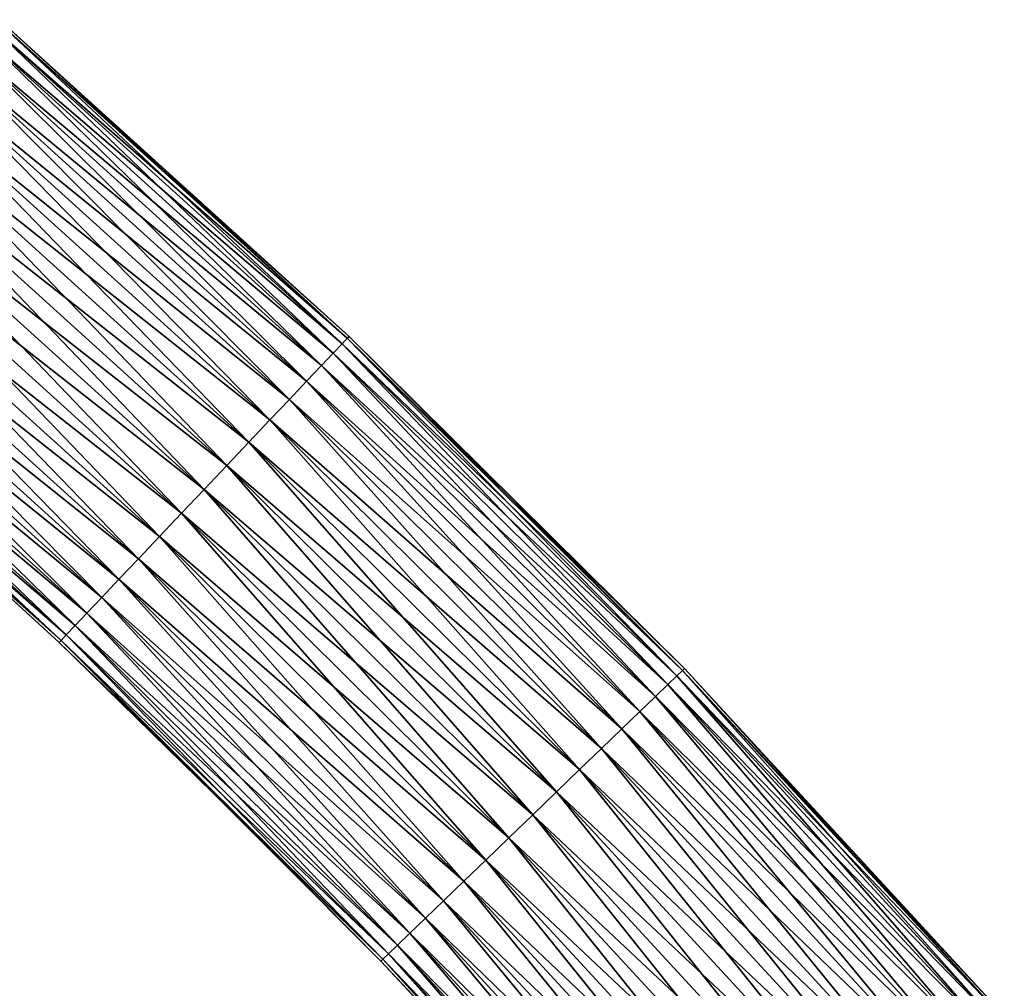
# Model space of a CAD drawing. Units: millimetres. Extents: x -157 to 306, y -332 to 718.
# Drawn here: x 226 to 255, y -55 to -27 of the extents above; entities that cross this region are included whole.
import ezdxf

# ---------------------------------------------------------------- set-up
doc = ezdxf.new("R2010")
doc.units = ezdxf.units.MM
doc.header["$LTSCALE"] = 43.576672
doc.layers.add('241', color=7, linetype='CONTINUOUS')
doc.layers.add('242', color=7, linetype='CONTINUOUS')

msp = doc.modelspace()

# ---------------------------------------------------------------- linework, layer by layer
at = {"layer": '241', "linetype": 'Continuous'}
for points in [[(225.356, -27.035, -23.131), (225.208, -27.206, -22.188), (235.605, -36.314, -23.131), (225.356, -27.035, -23.131)], [(225.405, -26.977, -24.096), (225.356, -27.035, -23.131), (235.658, -36.258, -24.096), (225.405, -26.977, -24.096)], [(235.658, -36.258, -24.096), (225.356, -27.035, -23.131), (235.605, -36.314, -23.131), (235.658, -36.258, -24.096)], [(225.208, -27.206, -22.188), (224.965, -27.486, -21.293), (235.45, -36.478, -22.188), (225.208, -27.206, -22.188)], [(235.605, -36.314, -23.131), (225.208, -27.206, -22.188), (235.45, -36.478, -22.188), (235.605, -36.314, -23.131)], [(224.965, -27.486, -21.293), (224.634, -27.869, -20.467), (235.195, -36.747, -21.293), (224.965, -27.486, -21.293)], [(235.45, -36.478, -22.188), (224.965, -27.486, -21.293), (235.195, -36.747, -21.293), (235.45, -36.478, -22.188)], [(224.634, -27.869, -20.467), (224.222, -28.345, -19.73), (234.847, -37.115, -20.467), (224.634, -27.869, -20.467)], [(235.195, -36.747, -21.293), (224.634, -27.869, -20.467), (234.847, -37.115, -20.467), (235.195, -36.747, -21.293)], [(224.222, -28.345, -19.73), (223.74, -28.903, -19.101), (234.414, -37.572, -19.73), (224.222, -28.345, -19.73)], [(234.847, -37.115, -20.467), (224.222, -28.345, -19.73), (234.414, -37.572, -19.73), (234.847, -37.115, -20.467)], [(223.74, -28.903, -19.101), (223.2, -29.527, -18.595), (233.907, -38.106, -19.101), (223.74, -28.903, -19.101)], [(234.414, -37.572, -19.73), (223.74, -28.903, -19.101), (233.907, -38.106, -19.101), (234.414, -37.572, -19.73)], [(223.2, -29.527, -18.595), (222.614, -30.204, -18.224), (233.339, -38.706, -18.595), (223.2, -29.527, -18.595)], [(233.907, -38.106, -19.101), (223.2, -29.527, -18.595), (233.339, -38.706, -18.595), (233.907, -38.106, -19.101)], [(222.614, -30.204, -18.224), (221.998, -30.917, -17.998), (232.723, -39.356, -18.224), (222.614, -30.204, -18.224)], [(233.339, -38.706, -18.595), (222.614, -30.204, -18.224), (232.723, -39.356, -18.224), (233.339, -38.706, -18.595)], [(221.998, -30.917, -17.998), (221.366, -31.648, -17.921), (232.076, -40.04, -17.998), (221.998, -30.917, -17.998)], [(232.723, -39.356, -18.224), (221.998, -30.917, -17.998), (232.076, -40.04, -17.998), (232.723, -39.356, -18.224)], [(221.366, -31.648, -17.921), (220.734, -32.378, -17.998), (231.411, -40.742, -17.921), (221.366, -31.648, -17.921)], [(232.076, -40.04, -17.998), (221.366, -31.648, -17.921), (231.411, -40.742, -17.921), (232.076, -40.04, -17.998)], [(220.734, -32.378, -17.998), (220.117, -33.091, -18.224), (230.747, -41.443, -17.998), (220.734, -32.378, -17.998)], [(231.411, -40.742, -17.921), (220.734, -32.378, -17.998), (230.747, -41.443, -17.998), (231.411, -40.742, -17.921)], [(220.117, -33.091, -18.224), (219.532, -33.768, -18.595), (230.099, -42.127, -18.224), (220.117, -33.091, -18.224)], [(230.747, -41.443, -17.998), (220.117, -33.091, -18.224), (230.099, -42.127, -18.224), (230.747, -41.443, -17.998)], [(219.532, -33.768, -18.595), (218.991, -34.393, -19.101), (229.483, -42.777, -18.595), (219.532, -33.768, -18.595)], [(230.099, -42.127, -18.224), (219.532, -33.768, -18.595), (229.483, -42.777, -18.595), (230.099, -42.127, -18.224)], [(218.991, -34.393, -19.101), (218.509, -34.95, -19.73), (228.915, -43.377, -19.101), (218.991, -34.393, -19.101)], [(229.483, -42.777, -18.595), (218.991, -34.393, -19.101), (228.915, -43.377, -19.101), (229.483, -42.777, -18.595)], [(218.509, -34.95, -19.73), (218.097, -35.426, -20.467), (228.409, -43.912, -19.73), (218.509, -34.95, -19.73)], [(228.915, -43.377, -19.101), (218.509, -34.95, -19.73), (228.409, -43.912, -19.73), (228.915, -43.377, -19.101)], [(218.097, -35.426, -20.467), (217.766, -35.809, -21.293), (227.976, -44.368, -20.467), (218.097, -35.426, -20.467)], [(228.409, -43.912, -19.73), (218.097, -35.426, -20.467), (227.976, -44.368, -20.467), (228.409, -43.912, -19.73)], [(217.766, -35.809, -21.293), (217.524, -36.089, -22.188), (227.628, -44.736, -21.293), (217.766, -35.809, -21.293)], [(227.976, -44.368, -20.467), (217.766, -35.809, -21.293), (227.628, -44.736, -21.293), (227.976, -44.368, -20.467)], [(217.376, -36.26, -23.131), (217.326, -36.318, -24.096), (227.217, -45.169, -23.131), (217.376, -36.26, -23.131)], [(227.217, -45.169, -23.131), (217.326, -36.318, -24.096), (220.165, -38.806, -24.096), (227.217, -45.169, -23.131)], [(217.524, -36.089, -22.188), (217.376, -36.26, -23.131), (227.373, -45.005, -22.188), (217.524, -36.089, -22.188)], [(227.373, -45.005, -22.188), (217.376, -36.26, -23.131), (227.217, -45.169, -23.131), (227.373, -45.005, -22.188)], [(227.628, -44.736, -21.293), (217.524, -36.089, -22.188), (227.373, -45.005, -22.188), (227.628, -44.736, -21.293)], [(235.605, -36.314, -23.131), (235.45, -36.478, -22.188), (245.426, -46.046, -23.131), (235.605, -36.314, -23.131)], [(235.658, -36.258, -24.096), (235.605, -36.314, -23.131), (245.481, -45.993, -24.096), (235.658, -36.258, -24.096)], [(245.481, -45.993, -24.096), (235.605, -36.314, -23.131), (245.426, -46.046, -23.131), (245.481, -45.993, -24.096)], [(235.45, -36.478, -22.188), (235.195, -36.747, -21.293), (245.263, -46.203, -22.188), (235.45, -36.478, -22.188)], [(245.426, -46.046, -23.131), (235.45, -36.478, -22.188), (245.263, -46.203, -22.188), (245.426, -46.046, -23.131)], [(235.195, -36.747, -21.293), (234.847, -37.115, -20.467), (244.996, -46.46, -21.293), (235.195, -36.747, -21.293)], [(245.263, -46.203, -22.188), (235.195, -36.747, -21.293), (244.996, -46.46, -21.293), (245.263, -46.203, -22.188)], [(234.847, -37.115, -20.467), (234.414, -37.572, -19.73), (244.632, -46.812, -20.467), (234.847, -37.115, -20.467)], [(244.996, -46.46, -21.293), (234.847, -37.115, -20.467), (244.632, -46.812, -20.467), (244.996, -46.46, -21.293)], [(234.414, -37.572, -19.73), (233.907, -38.106, -19.101), (244.179, -47.249, -19.73), (234.414, -37.572, -19.73)], [(244.632, -46.812, -20.467), (234.414, -37.572, -19.73), (244.179, -47.249, -19.73), (244.632, -46.812, -20.467)], [(233.907, -38.106, -19.101), (233.339, -38.706, -18.595), (243.648, -47.76, -19.101), (233.907, -38.106, -19.101)], [(244.179, -47.249, -19.73), (233.907, -38.106, -19.101), (243.648, -47.76, -19.101), (244.179, -47.249, -19.73)], [(227.165, -45.225, -24.096), (227.217, -45.169, -23.131), (220.165, -38.806, -24.096), (227.165, -45.225, -24.096)], [(233.339, -38.706, -18.595), (232.723, -39.356, -18.224), (243.054, -48.334, -18.595), (233.339, -38.706, -18.595)], [(243.648, -47.76, -19.101), (233.339, -38.706, -18.595), (243.054, -48.334, -18.595), (243.648, -47.76, -19.101)], [(232.723, -39.356, -18.224), (232.076, -40.04, -17.998), (242.409, -48.955, -18.224), (232.723, -39.356, -18.224)], [(243.054, -48.334, -18.595), (232.723, -39.356, -18.224), (242.409, -48.955, -18.224), (243.054, -48.334, -18.595)], [(232.076, -40.04, -17.998), (231.411, -40.742, -17.921), (241.731, -49.609, -17.998), (232.076, -40.04, -17.998)], [(242.409, -48.955, -18.224), (232.076, -40.04, -17.998), (241.731, -49.609, -17.998), (242.409, -48.955, -18.224)], [(231.411, -40.742, -17.921), (230.747, -41.443, -17.998), (241.036, -50.28, -17.921), (231.411, -40.742, -17.921)], [(241.731, -49.609, -17.998), (231.411, -40.742, -17.921), (241.036, -50.28, -17.921), (241.731, -49.609, -17.998)], [(230.747, -41.443, -17.998), (230.099, -42.127, -18.224), (240.341, -50.95, -17.998), (230.747, -41.443, -17.998)], [(241.036, -50.28, -17.921), (230.747, -41.443, -17.998), (240.341, -50.95, -17.998), (241.036, -50.28, -17.921)], [(230.099, -42.127, -18.224), (229.483, -42.777, -18.595), (239.663, -51.605, -18.224), (230.099, -42.127, -18.224)], [(240.341, -50.95, -17.998), (230.099, -42.127, -18.224), (239.663, -51.605, -18.224), (240.341, -50.95, -17.998)], [(229.483, -42.777, -18.595), (228.915, -43.377, -19.101), (239.018, -52.226, -18.595), (229.483, -42.777, -18.595)], [(239.663, -51.605, -18.224), (229.483, -42.777, -18.595), (239.018, -52.226, -18.595), (239.663, -51.605, -18.224)], [(228.915, -43.377, -19.101), (228.409, -43.912, -19.73), (238.424, -52.8, -19.101), (228.915, -43.377, -19.101)], [(239.018, -52.226, -18.595), (228.915, -43.377, -19.101), (238.424, -52.8, -19.101), (239.018, -52.226, -18.595)], [(228.409, -43.912, -19.73), (227.976, -44.368, -20.467), (237.893, -53.311, -19.73), (228.409, -43.912, -19.73)], [(238.424, -52.8, -19.101), (228.409, -43.912, -19.73), (237.893, -53.311, -19.73), (238.424, -52.8, -19.101)], [(227.976, -44.368, -20.467), (227.628, -44.736, -21.293), (237.44, -53.748, -20.467), (227.976, -44.368, -20.467)], [(237.893, -53.311, -19.73), (227.976, -44.368, -20.467), (237.44, -53.748, -20.467), (237.893, -53.311, -19.73)], [(227.628, -44.736, -21.293), (227.373, -45.005, -22.188), (237.076, -54.099, -21.293), (227.628, -44.736, -21.293)], [(237.44, -53.748, -20.467), (227.628, -44.736, -21.293), (237.076, -54.099, -21.293), (237.44, -53.748, -20.467)], [(227.217, -45.169, -23.131), (227.165, -45.225, -24.096), (236.646, -54.514, -23.131), (227.217, -45.169, -23.131)], [(236.646, -54.514, -23.131), (227.165, -45.225, -24.096), (231.233, -49.154, -24.096), (236.646, -54.514, -23.131)], [(227.373, -45.005, -22.188), (227.217, -45.169, -23.131), (236.809, -54.357, -22.188), (227.373, -45.005, -22.188)], [(236.809, -54.357, -22.188), (227.217, -45.169, -23.131), (236.646, -54.514, -23.131), (236.809, -54.357, -22.188)], [(237.076, -54.099, -21.293), (227.373, -45.005, -22.188), (236.809, -54.357, -22.188), (237.076, -54.099, -21.293)], [(245.426, -46.046, -23.131), (245.263, -46.203, -22.188), (254.797, -56.212, -23.131), (245.426, -46.046, -23.131)], [(245.481, -45.993, -24.096), (245.426, -46.046, -23.131), (254.854, -56.161, -24.096), (245.481, -45.993, -24.096)], [(254.854, -56.161, -24.096), (245.426, -46.046, -23.131), (254.797, -56.212, -23.131), (254.854, -56.161, -24.096)], [(245.263, -46.203, -22.188), (244.996, -46.46, -21.293), (254.627, -56.361, -22.188), (245.263, -46.203, -22.188)], [(254.797, -56.212, -23.131), (245.263, -46.203, -22.188), (254.627, -56.361, -22.188), (254.797, -56.212, -23.131)], [(244.996, -46.46, -21.293), (244.632, -46.812, -20.467), (254.349, -56.606, -21.293), (244.996, -46.46, -21.293)], [(254.627, -56.361, -22.188), (244.996, -46.46, -21.293), (254.349, -56.606, -21.293), (254.627, -56.361, -22.188)], [(244.632, -46.812, -20.467), (244.179, -47.249, -19.73), (253.969, -56.941, -20.467), (244.632, -46.812, -20.467)], [(254.349, -56.606, -21.293), (244.632, -46.812, -20.467), (253.969, -56.941, -20.467), (254.349, -56.606, -21.293)], [(244.179, -47.249, -19.73), (243.648, -47.76, -19.101), (253.497, -57.357, -19.73), (244.179, -47.249, -19.73)], [(253.969, -56.941, -20.467), (244.179, -47.249, -19.73), (253.497, -57.357, -19.73), (253.969, -56.941, -20.467)], [(243.648, -47.76, -19.101), (243.054, -48.334, -18.595), (252.944, -57.844, -19.101), (243.648, -47.76, -19.101)], [(253.497, -57.357, -19.73), (243.648, -47.76, -19.101), (252.944, -57.844, -19.101), (253.497, -57.357, -19.73)], [(243.054, -48.334, -18.595), (242.409, -48.955, -18.224), (252.324, -58.39, -18.595), (243.054, -48.334, -18.595)], [(252.944, -57.844, -19.101), (243.054, -48.334, -18.595), (252.324, -58.39, -18.595), (252.944, -57.844, -19.101)], [(242.409, -48.955, -18.224), (241.731, -49.609, -17.998), (251.652, -58.982, -18.224), (242.409, -48.955, -18.224)], [(252.324, -58.39, -18.595), (242.409, -48.955, -18.224), (251.652, -58.982, -18.224), (252.324, -58.39, -18.595)], [(236.591, -54.567, -24.096), (236.646, -54.514, -23.131), (231.233, -49.154, -24.096), (236.591, -54.567, -24.096)], [(241.731, -49.609, -17.998), (241.036, -50.28, -17.921), (250.945, -59.604, -17.998), (241.731, -49.609, -17.998)], [(251.652, -58.982, -18.224), (241.731, -49.609, -17.998), (250.945, -59.604, -17.998), (251.652, -58.982, -18.224)], [(241.036, -50.28, -17.921), (240.341, -50.95, -17.998), (250.22, -60.243, -17.921), (241.036, -50.28, -17.921)], [(250.945, -59.604, -17.998), (241.036, -50.28, -17.921), (250.22, -60.243, -17.921), (250.945, -59.604, -17.998)], [(240.341, -50.95, -17.998), (239.663, -51.605, -18.224), (249.495, -60.881, -17.998), (240.341, -50.95, -17.998)], [(250.22, -60.243, -17.921), (240.341, -50.95, -17.998), (249.495, -60.881, -17.998), (250.22, -60.243, -17.921)], [(239.663, -51.605, -18.224), (239.018, -52.226, -18.595), (248.788, -61.504, -18.224), (239.663, -51.605, -18.224)], [(249.495, -60.881, -17.998), (239.663, -51.605, -18.224), (248.788, -61.504, -18.224), (249.495, -60.881, -17.998)], [(239.018, -52.226, -18.595), (238.424, -52.8, -19.101), (248.117, -62.096, -18.595), (239.018, -52.226, -18.595)], [(248.788, -61.504, -18.224), (239.018, -52.226, -18.595), (248.117, -62.096, -18.595), (248.788, -61.504, -18.224)], [(238.424, -52.8, -19.101), (237.893, -53.311, -19.73), (247.497, -62.642, -19.101), (238.424, -52.8, -19.101)], [(248.117, -62.096, -18.595), (238.424, -52.8, -19.101), (247.497, -62.642, -19.101), (248.117, -62.096, -18.595)], [(237.893, -53.311, -19.73), (237.44, -53.748, -20.467), (246.944, -63.129, -19.73), (237.893, -53.311, -19.73)], [(247.497, -62.642, -19.101), (237.893, -53.311, -19.73), (246.944, -63.129, -19.73), (247.497, -62.642, -19.101)], [(237.44, -53.748, -20.467), (237.076, -54.099, -21.293), (246.472, -63.545, -20.467), (237.44, -53.748, -20.467)], [(246.944, -63.129, -19.73), (237.44, -53.748, -20.467), (246.472, -63.545, -20.467), (246.944, -63.129, -19.73)], [(237.076, -54.099, -21.293), (236.809, -54.357, -22.188), (246.092, -63.88, -21.293), (237.076, -54.099, -21.293)], [(246.472, -63.545, -20.467), (237.076, -54.099, -21.293), (246.092, -63.88, -21.293), (246.472, -63.545, -20.467)], [(236.646, -54.514, -23.131), (236.591, -54.567, -24.096), (245.644, -64.274, -23.131), (236.646, -54.514, -23.131)], [(236.809, -54.357, -22.188), (236.646, -54.514, -23.131), (245.813, -64.125, -22.188), (236.809, -54.357, -22.188)], [(245.813, -64.125, -22.188), (236.646, -54.514, -23.131), (245.644, -64.274, -23.131), (245.813, -64.125, -22.188)], [(246.092, -63.88, -21.293), (236.809, -54.357, -22.188), (245.813, -64.125, -22.188), (246.092, -63.88, -21.293)], [(245.644, -64.274, -23.131), (236.591, -54.567, -24.096), (241.754, -60.058, -24.096), (245.644, -64.274, -23.131)]]:
    msp.add_3dface(points, dxfattribs=at)
at = {"layer": '242', "linetype": 'Continuous'}
for points in [[(225.208, -27.206, -26.005), (225.356, -27.035, -25.062), (235.45, -36.478, -26.005), (225.208, -27.206, -26.005)], [(225.356, -27.035, -25.062), (225.405, -26.977, -24.096), (235.605, -36.314, -25.062), (225.356, -27.035, -25.062)], [(235.45, -36.478, -26.005), (225.356, -27.035, -25.062), (235.605, -36.314, -25.062), (235.45, -36.478, -26.005)], [(225.405, -26.977, -24.096), (235.658, -36.258, -24.096), (235.605, -36.314, -25.062), (225.405, -26.977, -24.096)], [(224.965, -27.486, -26.9), (225.208, -27.206, -26.005), (235.195, -36.747, -26.9), (224.965, -27.486, -26.9)], [(235.195, -36.747, -26.9), (225.208, -27.206, -26.005), (235.45, -36.478, -26.005), (235.195, -36.747, -26.9)], [(224.634, -27.869, -27.726), (224.965, -27.486, -26.9), (234.847, -37.115, -27.726), (224.634, -27.869, -27.726)], [(234.847, -37.115, -27.726), (224.965, -27.486, -26.9), (235.195, -36.747, -26.9), (234.847, -37.115, -27.726)], [(224.222, -28.345, -28.463), (224.634, -27.869, -27.726), (234.414, -37.572, -28.463), (224.222, -28.345, -28.463)], [(234.414, -37.572, -28.463), (224.634, -27.869, -27.726), (234.847, -37.115, -27.726), (234.414, -37.572, -28.463)], [(223.74, -28.903, -29.092), (224.222, -28.345, -28.463), (233.907, -38.106, -29.092), (223.74, -28.903, -29.092)], [(233.907, -38.106, -29.092), (224.222, -28.345, -28.463), (234.414, -37.572, -28.463), (233.907, -38.106, -29.092)], [(223.2, -29.527, -29.598), (223.74, -28.903, -29.092), (233.339, -38.706, -29.598), (223.2, -29.527, -29.598)], [(233.339, -38.706, -29.598), (223.74, -28.903, -29.092), (233.907, -38.106, -29.092), (233.339, -38.706, -29.598)], [(222.614, -30.204, -29.969), (223.2, -29.527, -29.598), (232.723, -39.356, -29.969), (222.614, -30.204, -29.969)], [(232.723, -39.356, -29.969), (223.2, -29.527, -29.598), (233.339, -38.706, -29.598), (232.723, -39.356, -29.969)], [(221.998, -30.917, -30.195), (222.614, -30.204, -29.969), (232.076, -40.04, -30.195), (221.998, -30.917, -30.195)], [(232.076, -40.04, -30.195), (222.614, -30.204, -29.969), (232.723, -39.356, -29.969), (232.076, -40.04, -30.195)], [(221.366, -31.648, -30.271), (221.998, -30.917, -30.195), (231.411, -40.742, -30.271), (221.366, -31.648, -30.271)], [(231.411, -40.742, -30.271), (221.998, -30.917, -30.195), (232.076, -40.04, -30.195), (231.411, -40.742, -30.271)], [(220.734, -32.378, -30.195), (221.366, -31.648, -30.271), (230.747, -41.443, -30.195), (220.734, -32.378, -30.195)], [(230.747, -41.443, -30.195), (221.366, -31.648, -30.271), (231.411, -40.742, -30.271), (230.747, -41.443, -30.195)], [(220.117, -33.091, -29.969), (220.734, -32.378, -30.195), (230.099, -42.127, -29.969), (220.117, -33.091, -29.969)], [(230.099, -42.127, -29.969), (220.734, -32.378, -30.195), (230.747, -41.443, -30.195), (230.099, -42.127, -29.969)], [(219.532, -33.768, -29.598), (220.117, -33.091, -29.969), (229.483, -42.777, -29.598), (219.532, -33.768, -29.598)], [(229.483, -42.777, -29.598), (220.117, -33.091, -29.969), (230.099, -42.127, -29.969), (229.483, -42.777, -29.598)], [(218.991, -34.393, -29.092), (219.532, -33.768, -29.598), (228.915, -43.377, -29.092), (218.991, -34.393, -29.092)], [(228.915, -43.377, -29.092), (219.532, -33.768, -29.598), (229.483, -42.777, -29.598), (228.915, -43.377, -29.092)], [(218.509, -34.95, -28.463), (218.991, -34.393, -29.092), (228.409, -43.912, -28.463), (218.509, -34.95, -28.463)], [(228.409, -43.912, -28.463), (218.991, -34.393, -29.092), (228.915, -43.377, -29.092), (228.409, -43.912, -28.463)], [(218.097, -35.426, -27.726), (218.509, -34.95, -28.463), (227.976, -44.368, -27.726), (218.097, -35.426, -27.726)], [(227.976, -44.368, -27.726), (218.509, -34.95, -28.463), (228.409, -43.912, -28.463), (227.976, -44.368, -27.726)], [(217.766, -35.809, -26.9), (218.097, -35.426, -27.726), (227.628, -44.736, -26.9), (217.766, -35.809, -26.9)], [(227.628, -44.736, -26.9), (218.097, -35.426, -27.726), (227.976, -44.368, -27.726), (227.628, -44.736, -26.9)], [(217.524, -36.089, -26.005), (217.766, -35.809, -26.9), (227.373, -45.005, -26.005), (217.524, -36.089, -26.005)], [(227.373, -45.005, -26.005), (217.766, -35.809, -26.9), (227.628, -44.736, -26.9), (227.373, -45.005, -26.005)], [(217.376, -36.26, -25.062), (217.524, -36.089, -26.005), (227.217, -45.169, -25.062), (217.376, -36.26, -25.062)], [(227.165, -45.225, -24.096), (220.165, -38.806, -24.096), (217.376, -36.26, -25.062), (227.165, -45.225, -24.096)], [(227.165, -45.225, -24.096), (217.376, -36.26, -25.062), (227.217, -45.169, -25.062), (227.165, -45.225, -24.096)], [(227.217, -45.169, -25.062), (217.524, -36.089, -26.005), (227.373, -45.005, -26.005), (227.217, -45.169, -25.062)], [(235.45, -36.478, -26.005), (235.605, -36.314, -25.062), (245.263, -46.203, -26.005), (235.45, -36.478, -26.005)], [(235.605, -36.314, -25.062), (235.658, -36.258, -24.096), (245.426, -46.046, -25.062), (235.605, -36.314, -25.062)], [(245.263, -46.203, -26.005), (235.605, -36.314, -25.062), (245.426, -46.046, -25.062), (245.263, -46.203, -26.005)], [(235.658, -36.258, -24.096), (245.481, -45.993, -24.096), (245.426, -46.046, -25.062), (235.658, -36.258, -24.096)], [(235.195, -36.747, -26.9), (235.45, -36.478, -26.005), (244.996, -46.46, -26.9), (235.195, -36.747, -26.9)], [(244.996, -46.46, -26.9), (235.45, -36.478, -26.005), (245.263, -46.203, -26.005), (244.996, -46.46, -26.9)], [(234.847, -37.115, -27.726), (235.195, -36.747, -26.9), (244.632, -46.812, -27.726), (234.847, -37.115, -27.726)], [(244.632, -46.812, -27.726), (235.195, -36.747, -26.9), (244.996, -46.46, -26.9), (244.632, -46.812, -27.726)], [(234.414, -37.572, -28.463), (234.847, -37.115, -27.726), (244.179, -47.249, -28.463), (234.414, -37.572, -28.463)], [(244.179, -47.249, -28.463), (234.847, -37.115, -27.726), (244.632, -46.812, -27.726), (244.179, -47.249, -28.463)], [(233.907, -38.106, -29.092), (234.414, -37.572, -28.463), (243.648, -47.76, -29.092), (233.907, -38.106, -29.092)], [(243.648, -47.76, -29.092), (234.414, -37.572, -28.463), (244.179, -47.249, -28.463), (243.648, -47.76, -29.092)], [(233.339, -38.706, -29.598), (233.907, -38.106, -29.092), (243.054, -48.334, -29.598), (233.339, -38.706, -29.598)], [(243.054, -48.334, -29.598), (233.907, -38.106, -29.092), (243.648, -47.76, -29.092), (243.054, -48.334, -29.598)], [(232.723, -39.356, -29.969), (233.339, -38.706, -29.598), (242.409, -48.955, -29.969), (232.723, -39.356, -29.969)], [(242.409, -48.955, -29.969), (233.339, -38.706, -29.598), (243.054, -48.334, -29.598), (242.409, -48.955, -29.969)], [(232.076, -40.04, -30.195), (232.723, -39.356, -29.969), (241.731, -49.609, -30.195), (232.076, -40.04, -30.195)], [(241.731, -49.609, -30.195), (232.723, -39.356, -29.969), (242.409, -48.955, -29.969), (241.731, -49.609, -30.195)], [(231.411, -40.742, -30.271), (232.076, -40.04, -30.195), (241.036, -50.28, -30.271), (231.411, -40.742, -30.271)], [(241.036, -50.28, -30.271), (232.076, -40.04, -30.195), (241.731, -49.609, -30.195), (241.036, -50.28, -30.271)], [(230.747, -41.443, -30.195), (231.411, -40.742, -30.271), (240.341, -50.95, -30.195), (230.747, -41.443, -30.195)], [(240.341, -50.95, -30.195), (231.411, -40.742, -30.271), (241.036, -50.28, -30.271), (240.341, -50.95, -30.195)], [(230.099, -42.127, -29.969), (230.747, -41.443, -30.195), (239.663, -51.605, -29.969), (230.099, -42.127, -29.969)], [(239.663, -51.605, -29.969), (230.747, -41.443, -30.195), (240.341, -50.95, -30.195), (239.663, -51.605, -29.969)], [(229.483, -42.777, -29.598), (230.099, -42.127, -29.969), (239.018, -52.226, -29.598), (229.483, -42.777, -29.598)], [(239.018, -52.226, -29.598), (230.099, -42.127, -29.969), (239.663, -51.605, -29.969), (239.018, -52.226, -29.598)], [(228.915, -43.377, -29.092), (229.483, -42.777, -29.598), (238.424, -52.8, -29.092), (228.915, -43.377, -29.092)], [(238.424, -52.8, -29.092), (229.483, -42.777, -29.598), (239.018, -52.226, -29.598), (238.424, -52.8, -29.092)], [(228.409, -43.912, -28.463), (228.915, -43.377, -29.092), (237.893, -53.311, -28.463), (228.409, -43.912, -28.463)], [(237.893, -53.311, -28.463), (228.915, -43.377, -29.092), (238.424, -52.8, -29.092), (237.893, -53.311, -28.463)], [(227.976, -44.368, -27.726), (228.409, -43.912, -28.463), (237.44, -53.748, -27.726), (227.976, -44.368, -27.726)], [(237.44, -53.748, -27.726), (228.409, -43.912, -28.463), (237.893, -53.311, -28.463), (237.44, -53.748, -27.726)], [(227.628, -44.736, -26.9), (227.976, -44.368, -27.726), (237.076, -54.099, -26.9), (227.628, -44.736, -26.9)], [(237.076, -54.099, -26.9), (227.976, -44.368, -27.726), (237.44, -53.748, -27.726), (237.076, -54.099, -26.9)], [(227.373, -45.005, -26.005), (227.628, -44.736, -26.9), (236.809, -54.357, -26.005), (227.373, -45.005, -26.005)], [(236.809, -54.357, -26.005), (227.628, -44.736, -26.9), (237.076, -54.099, -26.9), (236.809, -54.357, -26.005)], [(231.233, -49.154, -24.096), (227.165, -45.225, -24.096), (227.217, -45.169, -25.062), (231.233, -49.154, -24.096)], [(227.217, -45.169, -25.062), (227.373, -45.005, -26.005), (236.646, -54.514, -25.062), (227.217, -45.169, -25.062)], [(236.591, -54.567, -24.096), (231.233, -49.154, -24.096), (227.217, -45.169, -25.062), (236.591, -54.567, -24.096)], [(236.591, -54.567, -24.096), (227.217, -45.169, -25.062), (236.646, -54.514, -25.062), (236.591, -54.567, -24.096)], [(236.646, -54.514, -25.062), (227.373, -45.005, -26.005), (236.809, -54.357, -26.005), (236.646, -54.514, -25.062)], [(245.263, -46.203, -26.005), (245.426, -46.046, -25.062), (254.627, -56.361, -26.005), (245.263, -46.203, -26.005)], [(245.426, -46.046, -25.062), (245.481, -45.993, -24.096), (254.797, -56.212, -25.062), (245.426, -46.046, -25.062)], [(254.627, -56.361, -26.005), (245.426, -46.046, -25.062), (254.797, -56.212, -25.062), (254.627, -56.361, -26.005)], [(245.481, -45.993, -24.096), (254.854, -56.161, -24.096), (254.797, -56.212, -25.062), (245.481, -45.993, -24.096)], [(244.996, -46.46, -26.9), (245.263, -46.203, -26.005), (254.349, -56.606, -26.9), (244.996, -46.46, -26.9)], [(254.349, -56.606, -26.9), (245.263, -46.203, -26.005), (254.627, -56.361, -26.005), (254.349, -56.606, -26.9)], [(244.632, -46.812, -27.726), (244.996, -46.46, -26.9), (253.969, -56.941, -27.726), (244.632, -46.812, -27.726)], [(253.969, -56.941, -27.726), (244.996, -46.46, -26.9), (254.349, -56.606, -26.9), (253.969, -56.941, -27.726)], [(244.179, -47.249, -28.463), (244.632, -46.812, -27.726), (253.497, -57.357, -28.463), (244.179, -47.249, -28.463)], [(253.497, -57.357, -28.463), (244.632, -46.812, -27.726), (253.969, -56.941, -27.726), (253.497, -57.357, -28.463)], [(243.648, -47.76, -29.092), (244.179, -47.249, -28.463), (252.944, -57.844, -29.092), (243.648, -47.76, -29.092)], [(252.944, -57.844, -29.092), (244.179, -47.249, -28.463), (253.497, -57.357, -28.463), (252.944, -57.844, -29.092)], [(243.054, -48.334, -29.598), (243.648, -47.76, -29.092), (252.324, -58.39, -29.598), (243.054, -48.334, -29.598)], [(252.324, -58.39, -29.598), (243.648, -47.76, -29.092), (252.944, -57.844, -29.092), (252.324, -58.39, -29.598)], [(242.409, -48.955, -29.969), (243.054, -48.334, -29.598), (251.652, -58.982, -29.969), (242.409, -48.955, -29.969)], [(251.652, -58.982, -29.969), (243.054, -48.334, -29.598), (252.324, -58.39, -29.598), (251.652, -58.982, -29.969)], [(241.731, -49.609, -30.195), (242.409, -48.955, -29.969), (250.945, -59.604, -30.195), (241.731, -49.609, -30.195)], [(250.945, -59.604, -30.195), (242.409, -48.955, -29.969), (251.652, -58.982, -29.969), (250.945, -59.604, -30.195)], [(241.036, -50.28, -30.271), (241.731, -49.609, -30.195), (250.22, -60.243, -30.271), (241.036, -50.28, -30.271)], [(250.22, -60.243, -30.271), (241.731, -49.609, -30.195), (250.945, -59.604, -30.195), (250.22, -60.243, -30.271)], [(240.341, -50.95, -30.195), (241.036, -50.28, -30.271), (249.495, -60.881, -30.195), (240.341, -50.95, -30.195)], [(249.495, -60.881, -30.195), (241.036, -50.28, -30.271), (250.22, -60.243, -30.271), (249.495, -60.881, -30.195)], [(239.663, -51.605, -29.969), (240.341, -50.95, -30.195), (248.788, -61.504, -29.969), (239.663, -51.605, -29.969)], [(248.788, -61.504, -29.969), (240.341, -50.95, -30.195), (249.495, -60.881, -30.195), (248.788, -61.504, -29.969)], [(239.018, -52.226, -29.598), (239.663, -51.605, -29.969), (248.117, -62.096, -29.598), (239.018, -52.226, -29.598)], [(248.117, -62.096, -29.598), (239.663, -51.605, -29.969), (248.788, -61.504, -29.969), (248.117, -62.096, -29.598)], [(238.424, -52.8, -29.092), (239.018, -52.226, -29.598), (247.497, -62.642, -29.092), (238.424, -52.8, -29.092)], [(247.497, -62.642, -29.092), (239.018, -52.226, -29.598), (248.117, -62.096, -29.598), (247.497, -62.642, -29.092)], [(237.893, -53.311, -28.463), (238.424, -52.8, -29.092), (246.944, -63.129, -28.463), (237.893, -53.311, -28.463)], [(246.944, -63.129, -28.463), (238.424, -52.8, -29.092), (247.497, -62.642, -29.092), (246.944, -63.129, -28.463)], [(237.44, -53.748, -27.726), (237.893, -53.311, -28.463), (246.472, -63.545, -27.726), (237.44, -53.748, -27.726)], [(246.472, -63.545, -27.726), (237.893, -53.311, -28.463), (246.944, -63.129, -28.463), (246.472, -63.545, -27.726)], [(237.076, -54.099, -26.9), (237.44, -53.748, -27.726), (246.092, -63.88, -26.9), (237.076, -54.099, -26.9)], [(246.092, -63.88, -26.9), (237.44, -53.748, -27.726), (246.472, -63.545, -27.726), (246.092, -63.88, -26.9)], [(236.809, -54.357, -26.005), (237.076, -54.099, -26.9), (245.813, -64.125, -26.005), (236.809, -54.357, -26.005)], [(245.813, -64.125, -26.005), (237.076, -54.099, -26.9), (246.092, -63.88, -26.9), (245.813, -64.125, -26.005)], [(241.754, -60.058, -24.096), (236.591, -54.567, -24.096), (236.646, -54.514, -25.062), (241.754, -60.058, -24.096)], [(236.646, -54.514, -25.062), (236.809, -54.357, -26.005), (245.644, -64.274, -25.062), (236.646, -54.514, -25.062)], [(245.587, -64.325, -24.096), (241.754, -60.058, -24.096), (236.646, -54.514, -25.062), (245.587, -64.325, -24.096)], [(245.587, -64.325, -24.096), (236.646, -54.514, -25.062), (245.644, -64.274, -25.062), (245.587, -64.325, -24.096)], [(245.644, -64.274, -25.062), (236.809, -54.357, -26.005), (245.813, -64.125, -26.005), (245.644, -64.274, -25.062)]]:
    msp.add_3dface(points, dxfattribs=at)

doc.saveas('drawing.dxf')
